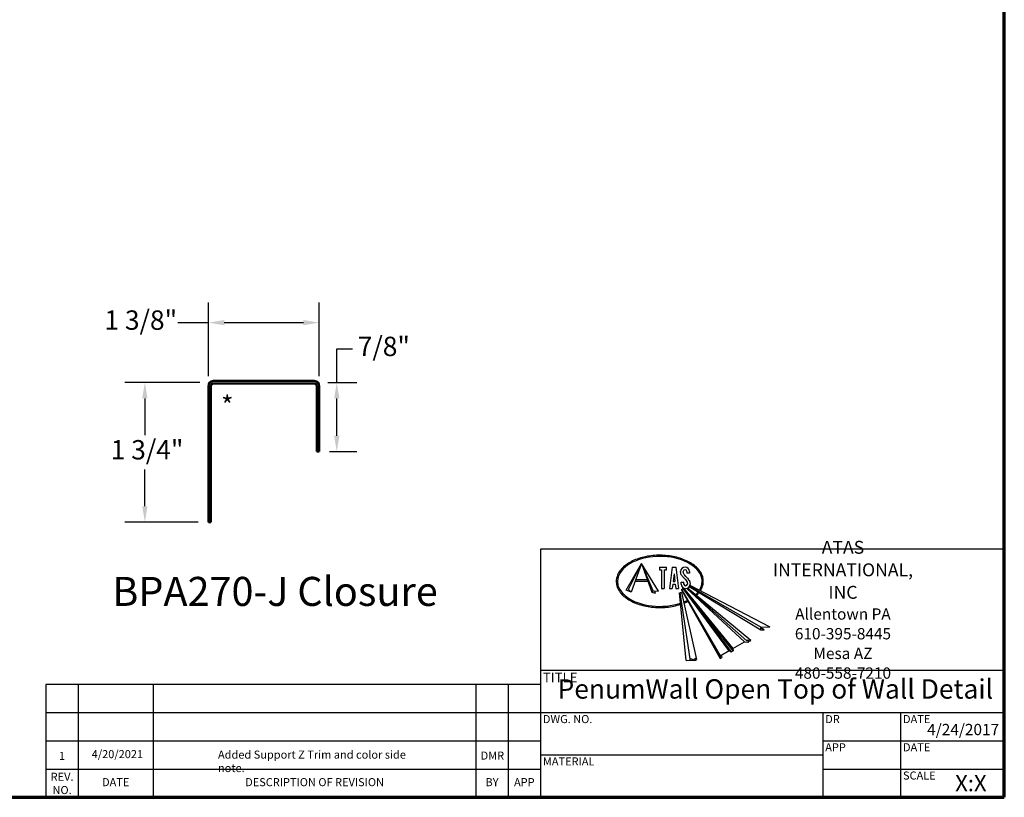
# Model space of a CAD drawing. Units: inches. Extents: x 0.6 to 33.4, y 0.6 to 21.4.
# Drawn here: x 21.2 to 33.4, y 0.6 to 10.2 of the extents above; entities that cross this region are included whole.
import ezdxf

# ---------------------------------------------------------------- set-up
doc = ezdxf.new("R2010")
doc.units = ezdxf.units.IN
doc.header["$LTSCALE"] = 2
doc.header["$MEASUREMENT"] = 0
doc.layers.get('0').update_dxf_attribs({"lineweight": 13})
for name, color, linetype, lineweight in [('Border (ANSI)', 7, 'Continuous', 70), ('Dimension (ANSI)', 7, 'Continuous', 25), ('Logo', 7, 'Continuous', 25), ('Sketch Geometry (ANSI)', 7, 'Continuous', 25), ('Symbol (ANSI)', 7, 'Continuous', 25), ('Title (ANSI)', 7, 'Continuous', 50), ('Visible (ANSI)', 7, 'Continuous', 50)]:
    doc.layers.add(name, color=color, linetype=linetype, lineweight=lineweight)
doc.styles.add('Label Text (ANSI)', font='tahoma.ttf')
doc.styles.add('Note Text (ANSI)', font='tahoma.ttf')
doc.styles.add('Title Block Info', font='tahoma.ttf')
doc.styles.add('Title Block Labels', font='tahoma.ttf')
doc.dimstyles.new('Architectural (ANSI)', dxfattribs={"dimscale": 2, "dimtxt": 0.12, "dimasz": 0.098425, "dimexe": 0.125, "dimexo": 0.0625, "dimgap": 0.031496, "dimtad": 0, "dimtih": 1, "dimtoh": 1, "dimdec": 4, "dimrnd": 1e-08, "dimzin": 3, "dimdsep": 46, "dimlunit": 4, "dimtxsty": 'Note Text (ANSI)', "dimcen": 0.09, "dimdle": 0.393701, "dimclrd": 256, "dimclre": 256, "dimclrt": 256, "dimadec": 0, "dimazin": 3, "dimtfac": 1, "dimtofl": 0, "dimtmove": 0, "dimatfit": 3, "dimfxl": 1, "dimfrac": 2, "dimtolj": 1, "dimtzin": 12, "dimlwd": -1, "dimlwe": -1, "dimarcsym": 0})

# ---------------------------------------------------------------- blocks, each defined once
blk = doc.blocks.new('Borders ATAS A Border')
at = {"layer": 'Border (ANSI)'}
for p, q in [((16.7, 0.3), (16.7, 10.7)), ((0.3, 0.3), (16.7, 0.3))]:
    blk.add_line(p, q, dxfattribs=at)
blk = doc.blocks.new('Title Blocks ATAS A-B Title Block')
at = {"layer": 'Logo', "linetype": 'Continuous'}
for p, q in [((5.5128, 4.0299), (5.6086, 4.1959)), ((5.5283, 4.0342), (5.6086, 4.1959)), ((5.6086, 4.1959), (5.544, 4.0185)), ((5.7141, 4.0235), (5.6086, 4.1959)), ((5.6086, 4.1959), (5.6731, 4.0185)), ((5.6809, 4.0264), (5.6086, 4.1959)), ((5.7194, 4.1737), (5.7194, 4.1571)), ((5.7194, 4.1737), (5.7638, 4.1737)), ((5.7194, 4.1571), (5.7335, 4.1571)), ((5.7335, 4.1571), (5.7335, 4.0407)), ((5.7498, 4.1571), (5.7638, 4.1571)), ((5.7498, 4.1571), (5.7498, 4.0407)), ((5.7638, 4.1571), (5.7638, 4.1737)), ((5.7992, 4.1737), (5.7829, 4.0407)), ((5.7992, 4.1737), (5.8216, 4.1737)), ((5.8216, 4.1737), (5.8379, 4.0407)), ((5.5723, 4.0964), (5.6448, 4.0964)), ((5.8104, 4.1307), (5.8048, 4.0851)), ((5.8104, 4.1307), (5.816, 4.0851)), ((5.8521, 4.1351), (5.8512, 4.1461)), ((5.8524, 4.1338), (5.8521, 4.1351)), ((5.8536, 4.1304), (5.8524, 4.1338)), ((5.8544, 4.1285), (5.8536, 4.1304)), ((5.8551, 4.127), (5.8544, 4.1285)), ((5.8564, 4.1243), (5.8551, 4.127)), ((5.8577, 4.1224), (5.8564, 4.1243)), ((5.8582, 4.1216), (5.8577, 4.1224)), ((5.8603, 4.1189), (5.8582, 4.1216)), ((5.8605, 4.1186), (5.8603, 4.1189)), ((5.8632, 4.1153), (5.8605, 4.1186)), ((5.8683, 4.1094), (5.8632, 4.1153)), ((5.8685, 4.135), (5.8679, 4.1461)), ((5.8692, 4.1085), (5.8683, 4.1094)), ((5.8728, 4.1277), (5.8685, 4.135)), ((5.8703, 4.1072), (5.8692, 4.1085)), ((5.8703, 4.1072), (5.8752, 4.102)), ((5.8743, 4.1257), (5.8728, 4.1277)), ((5.8827, 4.116), (5.8743, 4.1257)), ((5.8752, 4.102), (5.8785, 4.0984)), ((5.8785, 4.0984), (5.8869, 4.0887)), ((5.886, 4.1124), (5.8827, 4.116)), ((5.8909, 4.1072), (5.886, 4.1124)), ((5.89, 4.146), (5.89, 4.1349)), ((5.9067, 4.1349), (5.89, 4.1349)), ((5.8909, 4.1072), (5.892, 4.1059)), ((5.892, 4.1059), (5.8929, 4.105)), ((5.8929, 4.105), (5.898, 4.0991)), ((5.898, 4.0991), (5.9007, 4.0958)), ((5.9007, 4.0958), (5.9009, 4.0955)), ((5.9009, 4.0955), (5.903, 4.0928)), ((5.903, 4.0928), (5.9035, 4.092)), ((5.9035, 4.092), (5.9048, 4.0901)), ((5.9048, 4.0901), (5.9061, 4.0874)), ((5.9067, 4.146), (5.9067, 4.1349)), ((5.544, 4.0185), (5.5128, 4.0299)), ((5.544, 4.0185), (5.5283, 4.0342)), ((5.5685, 4.0857), (5.6487, 4.0857)), ((5.7335, 4.0407), (5.7498, 4.0407)), ((5.7829, 4.0407), (5.7993, 4.0407)), ((5.8027, 4.0684), (5.7993, 4.0407)), ((5.8027, 4.0684), (5.8181, 4.0684)), ((5.8048, 4.0851), (5.816, 4.0851)), ((5.8181, 4.0684), (5.8215, 4.0407)), ((5.8215, 4.0407), (5.8379, 4.0407)), ((5.8545, 4.0684), (5.8545, 4.0795)), ((5.8545, 4.0795), (5.8712, 4.0795)), ((5.8575, 4.035), (5.8662, 4.0401)), ((5.8575, 4.035), (6.0955, 3.6233)), ((5.8575, 4.035), (5.8575, 4.0325)), ((5.8575, 4.0325), (6.0955, 3.6071)), ((6.1511, 3.6555), (5.8662, 4.0401)), ((5.8662, 4.0401), (5.8684, 4.0388)), ((5.8684, 4.0388), (5.8703, 4.0399)), ((5.8684, 4.0388), (6.1651, 3.6475)), ((5.8699, 4.0422), (5.8712, 4.043)), ((5.8699, 4.0422), (6.175, 3.6691)), ((5.8699, 4.0422), (5.8703, 4.0399)), ((6.1776, 3.6545), (5.8703, 4.0399)), ((5.8712, 4.0684), (5.8712, 4.0795)), ((5.8869, 4.0887), (5.8884, 4.0867)), ((5.8884, 4.0867), (5.8927, 4.0794)), ((6.2466, 3.7106), (5.8889, 4.0415)), ((5.8918, 4.0424), (6.2613, 3.7172)), ((5.8927, 4.0794), (5.8933, 4.0683)), ((6.2869, 3.7176), (5.8948, 4.0437)), ((5.9048, 4.0523), (6.3477, 3.7843)), ((5.9061, 4.0874), (5.9068, 4.0859)), ((6.3477, 3.8004), (5.9064, 4.0549)), ((5.9068, 4.0859), (5.9076, 4.084)), ((5.9076, 4.084), (5.9088, 4.0806)), ((5.9088, 4.0806), (5.9091, 4.0793)), ((5.9088, 4.0605), (6.4035, 3.8034)), ((5.9091, 4.0793), (5.91, 4.0683)), ((5.6731, 4.0185), (5.6809, 4.0264)), ((5.6731, 4.0185), (5.6945, 4.0128)), ((5.6809, 4.0264), (5.7141, 4.0235)), ((5.6899, 4.0256), (5.6945, 4.0128)), ((5.8447, 4.0144), (5.849, 4.0145)), ((5.8864, 3.5945), (5.8447, 4.0144)), ((5.8489, 4.0155), (5.8498, 4.0167)), ((5.9097, 3.6043), (5.8489, 4.0155)), ((5.8498, 4.0167), (5.8508, 4.0164)), ((5.8508, 4.0164), (5.8529, 4.015)), ((5.8529, 4.015), (5.855, 4.0165)), ((5.8556, 4.0168), (5.855, 4.0165)), ((5.8569, 4.0159), (5.8556, 4.0168)), ((5.8569, 4.0159), (5.9499, 3.6011)), ((6.3477, 3.8004), (6.4035, 3.8034)), ((6.3477, 3.7843), (6.3477, 3.8004)), ((6.3685, 3.7854), (6.3477, 3.7974)), ((6.3477, 3.7843), (6.3685, 3.7854)), ((6.175, 3.6693), (6.2466, 3.7106)), ((6.175, 3.6693), (6.1776, 3.6545)), ((6.2466, 3.7106), (6.2682, 3.7087)), ((6.2607, 3.7177), (6.2608, 3.7183)), ((6.2622, 3.7164), (6.2607, 3.7177)), ((6.2608, 3.7183), (6.262, 3.7195)), ((6.2608, 3.7183), (6.2608, 3.7183)), ((6.262, 3.7195), (6.2643, 3.7205)), ((6.2647, 3.7154), (6.2622, 3.7164)), ((6.2643, 3.7205), (6.2723, 3.7195)), ((6.2668, 3.7154), (6.2647, 3.7154)), ((6.2685, 3.7156), (6.2668, 3.7154)), ((6.2682, 3.7087), (6.271, 3.7087)), ((6.2693, 3.7156), (6.2685, 3.7156)), ((6.2718, 3.7148), (6.2693, 3.7156)), ((6.271, 3.7087), (6.2724, 3.7092)), ((6.2738, 3.713), (6.2718, 3.7148)), ((6.2723, 3.7195), (6.2788, 3.7163)), ((6.2724, 3.7092), (6.2731, 3.7099)), ((6.2731, 3.7099), (6.2739, 3.7119)), ((6.2739, 3.7119), (6.2738, 3.713)), ((6.2788, 3.7163), (6.2845, 3.7162)), ((6.2845, 3.7162), (6.2871, 3.7177)), ((5.9095, 3.5969), (5.9098, 3.6051)), ((5.9098, 3.6051), (5.9178, 3.6049)), ((5.9178, 3.6049), (5.9288, 3.5976)), ((5.9288, 3.5976), (5.9399, 3.6053)), ((5.944, 3.607), (5.9399, 3.6053)), ((5.9499, 3.6011), (5.944, 3.607)), ((5.944, 3.5955), (5.9499, 3.6011)), ((6.0955, 3.6233), (6.1512, 3.6555)), ((6.0955, 3.6233), (6.0955, 3.6071)), ((6.0955, 3.6071), (6.1094, 3.6152)), ((6.1094, 3.6152), (6.1024, 3.6273)), ((6.1512, 3.6555), (6.1652, 3.6474)), ((6.1652, 3.6474), (6.1776, 3.6545)), ((5.8864, 3.5945), (5.944, 3.5955))]:
    blk.add_line(p, q, dxfattribs=at)
at = {"layer": 'Logo', "color": 7, "linetype": 'Continuous', "lineweight": 25}
blk.add_line((5.9006, 4.0476), (5.903, 4.0501), dxfattribs=at)
at = {"layer": 'Logo', "linetype": 'Continuous'}
for centre, radius, start, end in [((5.879, 4.146), 0.0277, 0, 180), ((5.879, 4.146), 0.0111, 0, 180), ((5.8822, 4.0684), 0.0277, 180, 0), ((5.8822, 4.0684), 0.0111, 180, 0)]:
    blk.add_arc(centre, radius, start, end, dxfattribs=at)
at = {"layer": 'Logo'}
for start_param, end_param in [(5.920587, 11.509279), (5.311273, 5.424577), (5.721945, 5.844109)]:
    blk.add_ellipse((5.7221, 4.0849), major_axis=(0.2627, 0), ratio=0.589286, start_param=start_param, end_param=end_param, dxfattribs=at)
for points in [[(5.9742, 4.0266), (5.9873, 4.0542), (5.992, 4.0831), (5.9882, 4.1121), (5.9761, 4.14), (5.9562, 4.1658), (5.9293, 4.1889), (5.8963, 4.2087), (5.8583, 4.2249), (5.8164, 4.2368), (5.7716, 4.2442), (5.7253, 4.2468), (5.679, 4.2448), (5.6339, 4.2381), (5.5913, 4.2269), (5.5527, 4.2113), (5.5191, 4.1919), (5.4913, 4.1691), (5.4704, 4.1437), (5.457, 4.1161), (5.4522, 4.0872), (5.4558, 4.0583), (5.4677, 4.0303), (5.4874, 4.0044), (5.5141, 3.9812), (5.5469, 3.9613), (5.5848, 3.9451), (5.6268, 3.9331), (5.6716, 3.9256), (5.7178, 3.9228), (5.7642, 3.9247), (5.8093, 3.9314), (5.8519, 3.9426)], [(5.9501, 3.9978), (5.9544, 4.002), (5.9585, 4.0064), (5.9624, 4.0108), (5.9661, 4.0152)], [(5.8717, 3.9498), (5.8783, 3.9525), (5.8848, 3.9553), (5.8911, 3.9582), (5.8973, 3.9613)]]:
    blk.add_spline(points, degree=3, dxfattribs=at)
at = {"layer": 'Sketch Geometry (ANSI)'}
for p, q in [((7.8575, 4.2837), (4.9825, 4.2837)), ((4.9825, 4.2837), (4.9825, 2.7462)), ((7.8575, 2.7462), (7.8575, 4.2837)), ((4.9825, 3.5337), (7.8575, 3.5337)), ((1.9175, 3.4462), (1.9175, 2.7462)), ((4.9825, 3.4462), (1.9175, 3.4462)), ((2.1175, 3.4462), (2.1175, 2.7462)), ((2.5825, 3.4462), (2.5825, 2.7462)), ((4.5825, 3.4462), (4.5825, 2.7462)), ((4.7825, 3.4462), (4.7825, 2.7462)), ((1.9175, 3.2712), (4.9825, 3.2712)), ((4.9825, 3.2712), (7.8575, 3.2712)), ((6.7325, 3.2712), (6.7325, 2.7462)), ((7.2147, 3.2712), (7.2147, 2.7462)), ((1.9175, 3.0962), (4.9825, 3.0962)), ((6.7325, 3.0962), (7.8575, 3.0962)), ((4.9825, 3.0087), (6.7325, 3.0087)), ((1.9175, 2.9212), (4.9825, 2.9212)), ((6.7325, 2.9212), (7.8575, 2.9212)), ((1.9175, 2.7462), (4.9825, 2.7462)), ((4.9825, 2.7462), (7.8575, 2.7462))]:
    blk.add_line(p, q, dxfattribs=at)
at = {"layer": 'Symbol (ANSI)', "char_height": 0.05, "attachment_point": 5, "style": 'Title Block Labels'}
for s, insert, line_spacing_factor in [('{\\H1.6x;ATAS INTERNATIONAL, INC\\P\\H0.875x;Allentown PA\\H1.36306x; \\H0.73365x;\\P610-395-8445\\H1.13763x; \\H0.87902x;\\PMesa AZ\\H1.19463x; \\H0.83708x;\\P480-558-7210\\H1.18555x; }', (6.8575, 3.9087), 1.04605), ('REV.\\PNO.', (2.0175, 2.8259), 0.987884)]:
    blk.add_mtext(s, dxfattribs=dict(at, insert=insert, line_spacing_factor=line_spacing_factor))
at = {"layer": 'Symbol (ANSI)'}
for s, insert, char_height, attachment_point, style in [('\\fTahoma|b0|i0;\\H0.0600;TITLE', (4.9975, 3.5187), 0.06, 1, 'Title Block Labels'), ('DWG. NO.', (4.9975, 3.2562), 0.05, 1, 'Title Block Labels'), ('DR', (6.7475, 3.2562), 0.05, 1, 'Title Block Labels'), ('DATE', (7.2297, 3.2562), 0.05, 1, 'Title Block Labels'), ('APP', (6.7475, 3.0812), 0.05, 1, 'Title Block Labels'), ('DATE', (7.2297, 3.0812), 0.05, 1, 'Title Block Labels'), ('MATERIAL', (4.9975, 2.9937), 0.05, 1, 'Title Block Labels'), ('SCALE', (7.2297, 2.9062), 0.05, 1, 'Title Block Labels'), ('\\fTahoma|b0|i0;\\H0.1000;X:X', (7.7475, 2.8337), 0.1, 6, 'Title Block Info'), ('DATE', (2.35, 2.8337), 0.05, 5, 'Title Block Labels'), ('DESCRIPTION OF REVISION', (3.5825, 2.8337), 0.05, 5, 'Title Block Labels'), ('BY', (4.6825, 2.8337), 0.05, 5, 'Title Block Labels'), ('APP', (4.8825, 2.8337), 0.05, 5, 'Title Block Labels')]:
    blk.add_mtext(s, dxfattribs=dict(at, insert=insert, char_height=char_height, attachment_point=attachment_point, style=style))
at = {"layer": 'Symbol (ANSI)', "style": 'Title Block Info'}
blk.add_attdef('CREATION_DATE_001', (7.3795, 3.1314), '', height=0.07, dxfattribs=at)
at = {"layer": 'Title (ANSI)', "attachment_point": 5, "style": 'Note Text (ANSI)'}
for s, insert, char_height in [(' PenumWall Open Top of Wall Detail', (6.42, 3.4025), 0.12), ('\\fTahoma|b0|i0;\\H0.1000; ', (5.8575, 3.14), 0.1), ('\\fTahoma|b0|i0;\\H0.1000; ', (5.8575, 2.8775), 0.1)]:
    blk.add_mtext(s, dxfattribs=dict(at, insert=insert, char_height=char_height))
blk = doc.blocks.new('*D8')
at = {"layer": 'Defpoints', "color": 0, "transparency": 16777216}
for p in [(24.89, 5.743), (24.908, 4.887), (25.125, 4.887)]:
    blk.add_point(p, dxfattribs=at)
at = {"layer": 'Dimension (ANSI)', "transparency": 16777216}
for p, q in [((25.125, 5.743), (25.125, 6.159)), ((25.125, 6.159), (25.322, 6.159)), ((25.015, 5.743), (25.375, 5.743)), ((25.125, 5.084), (25.125, 5.546)), ((25.033, 4.887), (25.375, 4.887))]:
    blk.add_line(p, q, dxfattribs=at)
for points in [[(25.092, 5.546), (25.158, 5.546), (25.125, 5.743)], [(25.092, 5.084), (25.158, 5.084), (25.125, 4.887)]]:
    blk.add_solid(points, dxfattribs=at)
at = {"layer": 'Dimension (ANSI)', "transparency": 16777216, "insert": (25.385, 6.311), "char_height": 0.24, "attachment_point": 1, "style": 'Note Text (ANSI)'}
blk.add_mtext('\\A1;7/8"', dxfattribs=at)
blk = doc.blocks.new('*D9')
at = {"layer": 'Defpoints', "color": 0, "transparency": 16777216}
for p in [(23.533, 6.485), (23.533, 5.698), (24.908, 5.698)]:
    blk.add_point(p, dxfattribs=at)
at = {"layer": 'Dimension (ANSI)', "transparency": 16777216}
for p, q in [((23.533, 5.823), (23.533, 6.735)), ((24.908, 5.823), (24.908, 6.735)), ((23.533, 6.485), (23.155, 6.485)), ((24.711, 6.485), (23.73, 6.485))]:
    blk.add_line(p, q, dxfattribs=at)
for points in [[(23.73, 6.518), (23.73, 6.453), (23.533, 6.485)], [(24.711, 6.518), (24.711, 6.453), (24.908, 6.485)]]:
    blk.add_solid(points, dxfattribs=at)
at = {"layer": 'Dimension (ANSI)', "transparency": 16777216, "insert": (22.244, 6.637), "char_height": 0.24, "attachment_point": 1, "style": 'Note Text (ANSI)'}
blk.add_mtext('\\A1;1 3/8"', dxfattribs=at)
blk = doc.blocks.new('*D10')
at = {"layer": 'Defpoints', "color": 0, "transparency": 16777216}
for p in [(23.552, 5.743), (22.746, 4.012), (23.533, 4.012)]:
    blk.add_point(p, dxfattribs=at)
at = {"layer": 'Dimension (ANSI)', "transparency": 16777216}
for p, q in [((23.427, 5.743), (22.496, 5.743)), ((22.746, 5.546), (22.746, 5.092)), ((22.746, 4.209), (22.746, 4.663)), ((23.408, 4.012), (22.496, 4.012))]:
    blk.add_line(p, q, dxfattribs=at)
for points in [[(22.713, 5.546), (22.779, 5.546), (22.746, 5.743)], [(22.713, 4.209), (22.779, 4.209), (22.746, 4.012)]]:
    blk.add_solid(points, dxfattribs=at)
at = {"layer": 'Dimension (ANSI)', "transparency": 16777216, "insert": (22.322, 5.029), "char_height": 0.24, "attachment_point": 1, "style": 'Note Text (ANSI)'}
blk.add_mtext('\\A1;1 3/4"', dxfattribs=at)

msp = doc.modelspace()

# ---------------------------------------------------------------- linework, layer by layer
at = {"layer": 'Visible (ANSI)', "color": 1, "true_color": 0xff0000}
for p, q in [((24.8443, 5.76201), (23.5973, 5.76201)), ((23.5333, 5.69801), (23.5333, 4.01201)), ((23.5653, 4.01201), (23.5653, 5.69801)), ((23.5973, 5.73001), (24.8443, 5.73001)), ((24.8763, 5.69801), (24.8763, 4.88701)), ((24.9083, 4.88701), (24.9083, 5.69801)), ((24.8763, 4.88701), (24.9083, 4.88701)), ((23.5653, 4.01201), (23.5333, 4.01201))]:
    msp.add_line(p, q, dxfattribs=at)
for centre, radius, start, end in [((23.5973, 5.69801), 0.064, 90, 180), ((24.8443, 5.69801), 0.064, 0, 90), ((23.5973, 5.69801), 0.032, 90, 180), ((24.8443, 5.69801), 0.032, 0, 90)]:
    msp.add_arc(centre, radius, start, end, dxfattribs=at)

# ---------------------------------------------------------------- block references
at = {"xscale": 2, "yscale": 2, "zscale": 2}
msp.add_blockref('Borders ATAS A Border', (0, 0), dxfattribs=at)
msp.add_blockref('Title Blocks ATAS A-B Title Block', (17.68497, -4.89243), dxfattribs=at).add_auto_attribs({'CREATION_DATE_001': '4/24/2017'})

# ---------------------------------------------------------------- texts
at = {"layer": 'Symbol (ANSI)'}
for s, insert, char_height, attachment_point, style in [('*', (23.69156, 5.57596), 0.24, 1, 'Note Text (ANSI)'), ('BPA270-J Closure', (22.34288, 2.86066), 0.36, 7, 'Label Text (ANSI)'), ('{\\fTahoma|b0|i0;\\H0.1000;1}', (21.68144, 1.16316), 0.1, 1, 'Note Text (ANSI)'), ('{\\fTahoma|b0|i0;\\H0.1000;DMR}', (26.90843, 1.16715), 0.1, 1, 'Note Text (ANSI)')]:
    msp.add_mtext(s, dxfattribs=dict(at, insert=insert, char_height=char_height, attachment_point=attachment_point, style=style))
at = {"layer": 'Symbol (ANSI)', "char_height": 0.1, "attachment_point": 1, "style": 'Note Text (ANSI)'}
for s, insert, width in [('{\\fTahoma|b0|i0;\\H0.1000;4/20/2021}', (22.08714, 1.1854), 0.63047), ('{\\fTahoma|b0|i0;\\H0.1000;Added Support Z Trim and color side note.}', (23.65265, 1.17945), 2.5839547)]:
    msp.add_mtext(s, dxfattribs=dict(at, insert=insert, width=width))

# ---------------------------------------------------------------- dimensions: what is measured, and where the dimension line sits
at = {"layer": 'Dimension (ANSI)'}
dim = msp.add_linear_dim(base=(23.5333, 6.48541), p1=(24.9083, 5.69801), p2=(23.5333, 5.69801), dimstyle='Architectural (ANSI)', override={"dimtih": 0, "dimtoh": 0, "dimdec": 4, "dimlfac": 1, "dimtp": 0, "dimtm": 0, "dimtdec": 2, "dimatfit": 2}, dxfattribs=at)
dim.commit()
dim.dimension.update_dxf_attribs({"geometry": '*D9', "text_midpoint": (22.66779, 6.48541), "dimtype": 160})
for base, p1, p2, override, picture, middle in [((25.12473, 4.88701), (24.88956, 5.74327), (24.9083, 4.88701), {"dimdec": 4, "dimlfac": 1, "dimtp": 0, "dimtm": 0, "dimtdec": 2, "dimatfit": 2}, '*D8', (25.67696, 6.15936)), ((22.7459, 4.01201), (23.55205, 5.74327), (23.5333, 4.01201), {"dimdec": 4, "dimlfac": 1, "dimtp": 0, "dimtm": 0, "dimtdec": 2, "dimatfit": 1}, '*D10', (22.7459, 4.87764))]:
    dim = msp.add_linear_dim(base=base, p1=p1, p2=p2, angle=90, dimstyle='Architectural (ANSI)', override=override, dxfattribs=at)
    dim.commit()
    dim.dimension.update_dxf_attribs({"geometry": picture, "text_midpoint": middle, "dimtype": 160})

doc.saveas('drawing.dxf')
